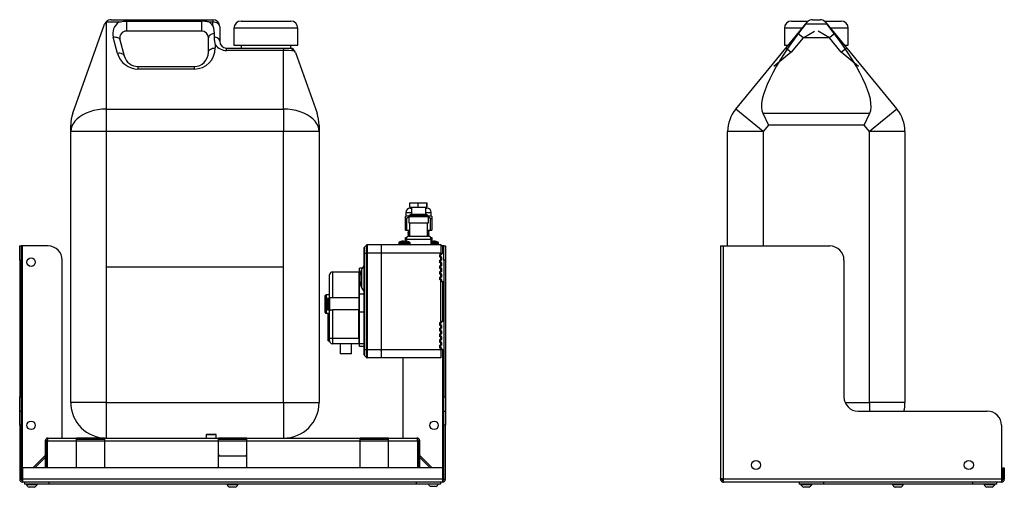
# Model space of a CAD drawing. Units: millimetres. Extents: x 7828 to 8522, y 4653 to 5379.
# Drawn here: x 7828 to 8522, y 5049 to 5379 of the extents above; entities that cross this region are included whole.
import ezdxf

# ---------------------------------------------------------------- set-up
doc = ezdxf.new("R2010")
doc.units = ezdxf.units.MM

msp = doc.modelspace()

# ---------------------------------------------------------------- linework, layer by layer
at = {"color": 7, "linetype": 'Continuous', "lineweight": 25}
for p, q in [((7892.24, 5378.55), (7963.98, 5378.55)), ((7963.98, 5378.55), (7963.98, 5376.78)), ((8386.55, 5378.55), (8391.97, 5378.55)), ((7865.28, 5312.63), (7887.68, 5375.33)), ((7888.5, 5376.78), (7887.68, 5375.33)), ((7888.5, 5376.78), (7888.83, 5377.14)), ((7888.83, 5377.14), (7888.83, 5376.78)), ((7888.83, 5376.78), (7888.83, 5315.47)), ((7897.66, 5376.78), (7888.83, 5376.78)), ((7903.15, 5377.55), (7903.15, 5370.55)), ((7903.15, 5377.55), (7955.98, 5377.55)), ((7955.98, 5377.55), (7955.98, 5370.55)), ((7963.98, 5376.78), (7961.46, 5376.78)), ((7963.98, 5374.26), (7963.98, 5376.78)), ((7968.83, 5373.7), (7968.83, 5363.4)), ((7978.83, 5372.55), (7978.83, 5360.55)), ((7983.83, 5377.55), (8018.83, 5377.55)), ((8023.83, 5360.55), (8023.83, 5372.55)), ((8332.44, 5315.47), (8382.8, 5376.78)), ((8366.76, 5372.55), (8366.76, 5360.55)), ((8371.76, 5377.55), (8383.6, 5377.55)), ((8381.65, 5375.33), (8382.81, 5376.78)), ((8396.87, 5375.33), (8381.65, 5375.33)), ((8382.81, 5376.78), (8382.8, 5376.78)), ((8382.81, 5376.78), (8383.13, 5377.14)), ((8394.95, 5377.55), (8406.76, 5377.55)), ((8395.71, 5376.78), (8395.38, 5377.14)), ((8395.71, 5376.78), (8396.87, 5375.33)), ((8395.71, 5376.78), (8395.71, 5376.78)), ((8395.71, 5376.78), (8446.08, 5315.47)), ((8411.76, 5360.55), (8411.76, 5372.55)), ((7896.85, 5354.78), (7893.78, 5366.27)), ((7898.46, 5364.44), (7901.54, 5352.96)), ((7955.98, 5370.55), (7903.15, 5370.55)), ((7960.83, 5355.55), (7960.83, 5365.7)), ((7964.83, 5368.73), (7964.83, 5366.43)), ((8379.98, 5365.7), (8371.64, 5355.55)), ((8379.98, 5365.7), (8376.29, 5368.73)), ((8379.98, 5365.7), (8387.95, 5370.55)), ((8398.54, 5365.7), (8379.98, 5365.7)), ((8398.54, 5365.7), (8390.57, 5370.55)), ((8402.23, 5368.73), (8398.54, 5365.7)), ((8406.87, 5355.55), (8398.54, 5365.7)), ((8402.23, 5368.73), (8404.12, 5366.43)), ((7965.68, 5360.99), (7965.68, 5358.63)), ((7973.68, 5356.78), (7973.68, 5358.55)), ((7973.68, 5358.55), (8013.83, 5358.55)), ((7978.83, 5360.55), (8023.83, 5360.55)), ((7983.83, 5360.55), (7983.83, 5358.55)), ((8013.83, 5358.55), (8013.83, 5356.78)), ((8013.83, 5358.55), (8017.55, 5358.55)), ((8018.83, 5358.55), (8018.83, 5360.55)), ((8366.76, 5360.55), (8369.47, 5360.55)), ((8367.89, 5358.63), (8371.64, 5355.55)), ((8406.87, 5355.55), (8410.62, 5358.63)), ((8409.04, 5360.55), (8411.76, 5360.55)), ((8013.83, 5356.78), (7973.68, 5356.78)), ((8013.83, 5315.47), (8013.83, 5356.78)), ((8022.12, 5355.33), (8021.41, 5356.63)), ((8022.12, 5355.33), (8037.37, 5312.63)), ((8371.64, 5355.55), (8359.44, 5345.55)), ((8419.07, 5345.55), (8406.87, 5355.55)), ((7911.2, 5345.55), (7911.2, 5343.78)), ((7911.2, 5345.55), (7950.83, 5345.55)), ((7950.83, 5343.78), (7911.2, 5343.78)), ((7950.83, 5345.55), (7950.83, 5343.78)), ((7888.83, 5315.47), (7888.83, 5299.6)), ((7888.83, 5315.47), (8013.83, 5315.47)), ((8013.83, 5315.47), (8013.83, 5299.6)), ((8351.76, 5299.6), (8332.44, 5315.47)), ((8351.58, 5312.63), (8355.55, 5304.22)), ((8351.58, 5312.63), (8426.94, 5312.63)), ((8422.96, 5304.22), (8426.94, 5312.63)), ((8446.08, 5315.47), (8426.76, 5299.6)), ((7863.83, 5299.6), (7863.83, 5304.22)), ((8038.83, 5304.22), (8038.83, 5299.6)), ((8355.55, 5304.22), (8351.76, 5299.6)), ((8422.96, 5304.22), (8355.55, 5304.22)), ((8426.76, 5299.6), (8422.96, 5304.22)), ((7888.83, 5299.6), (7863.83, 5299.6)), ((7863.83, 5108.55), (7863.83, 5299.6)), ((7888.83, 5299.6), (7888.83, 5204.07)), ((8013.83, 5299.6), (7888.83, 5299.6)), ((8013.83, 5204.07), (8013.83, 5299.6)), ((8038.83, 5299.6), (8013.83, 5299.6)), ((8038.83, 5299.6), (8038.83, 5108.55)), ((8326.76, 5219.05), (8326.76, 5299.6)), ((8351.76, 5299.6), (8326.76, 5299.6)), ((8426.76, 5108.55), (8426.76, 5299.6)), ((8451.76, 5299.6), (8426.76, 5299.6)), ((8451.76, 5299.6), (8451.76, 5204.07)), ((8102.86, 5246.44), (8102.86, 5249.44)), ((8102.86, 5249.44), (8108.76, 5249.44)), ((8102.86, 5246.44), (8108.76, 5246.44)), ((8103.95, 5246.44), (8103.95, 5241.34)), ((8108.76, 5246.44), (8108.76, 5249.44)), ((8108.76, 5249.44), (8114.86, 5249.44)), ((8108.76, 5246.44), (8114.86, 5246.44)), ((8113.95, 5241.34), (8113.95, 5246.44)), ((8114.86, 5246.44), (8114.86, 5249.44)), ((8114.86, 5249.44), (8115.05, 5249.44)), ((8114.86, 5246.44), (8115.05, 5246.44)), ((8115.05, 5246.44), (8115.05, 5249.44)), ((8099.93, 5240.25), (8099.68, 5239.89)), ((8099.93, 5242.55), (8099.93, 5240.25)), ((8099.93, 5240.25), (8102.24, 5240.25)), ((8102.05, 5239.67), (8102.05, 5235.34)), ((8103.95, 5241.34), (8102.55, 5240.53)), ((8103.03, 5245.65), (8103.95, 5245.65)), ((8103.95, 5241.34), (8113.95, 5241.34)), ((8113.95, 5245.65), (8114.83, 5245.65)), ((8115.35, 5240.53), (8113.95, 5241.34)), ((8115.67, 5240.25), (8117.93, 5240.25)), ((8115.85, 5235.34), (8115.85, 5239.67)), ((8117.93, 5240.25), (8117.93, 5242.55)), ((8118.18, 5239.89), (8117.93, 5240.25)), ((8099.68, 5238.45), (8100.48, 5238.45)), ((8099.68, 5230.05), (8099.68, 5238.45)), ((8100.48, 5238.45), (8100.48, 5230.05)), ((8102.05, 5235.34), (8115.85, 5235.34)), ((8102.6, 5235.34), (8102.6, 5225.84)), ((8115.3, 5225.84), (8115.3, 5235.34)), ((8117.38, 5230.05), (8117.38, 5238.45)), ((8117.38, 5238.45), (8118.18, 5238.45)), ((8118.18, 5238.45), (8118.18, 5230.05)), ((8099.68, 5230.05), (8100.48, 5230.05)), ((8100.48, 5230.05), (8102.6, 5230.05)), ((8101.43, 5230.05), (8101.43, 5229.73)), ((8101.43, 5228.62), (8101.43, 5228.46)), ((8101.43, 5227.35), (8101.43, 5227.19)), ((8101.43, 5226.08), (8101.43, 5225.92)), ((8101.43, 5225.91), (8101.69, 5225.77)), ((8102.05, 5225.84), (8115.85, 5225.84)), ((8102.11, 5229.34), (8102.11, 5229.02)), ((8115.3, 5230.05), (8117.38, 5230.05)), ((8115.74, 5228.38), (8115.74, 5228.7)), ((8116.43, 5229.1), (8116.43, 5230.05)), ((8116.43, 5227.83), (8116.43, 5227.99)), ((8116.43, 5226.56), (8116.43, 5226.72)), ((8117.38, 5230.05), (8118.18, 5230.05)), ((7827.83, 5219.05), (7828.83, 5219.05)), ((7827.83, 5209.05), (7827.83, 5219.05)), ((7828.83, 5219.05), (7828.83, 5209.05)), ((7829.83, 5219.05), (7828.83, 5219.05)), ((7847.83, 5219.05), (7829.83, 5219.05)), ((8072.48, 5219.9), (8070.77, 5218.2)), ((8072.48, 5214.05), (8072.48, 5219.9)), ((8072.83, 5220.05), (8072.83, 5214.05)), ((8072.83, 5220.05), (8082.63, 5220.05)), ((8082.63, 5220.05), (8082.63, 5214.05)), ((8082.63, 5220.05), (8124.63, 5220.05)), ((8094.93, 5221.24), (8094.93, 5220.55)), ((8096.43, 5222.16), (8096.43, 5222.17)), ((8098.43, 5222.16), (8098.43, 5222.48)), ((8099.43, 5222.16), (8099.43, 5222.48)), ((8099.68, 5222.5), (8099.68, 5225.05)), ((8099.68, 5225.05), (8100.48, 5225.05)), ((8100.05, 5223.84), (8100.05, 5222.46)), ((8101.43, 5222.16), (8101.43, 5222.17)), ((8102.93, 5220.55), (8102.93, 5221.24)), ((8117.38, 5225.05), (8118.18, 5225.05)), ((8117.85, 5220.05), (8117.85, 5223.84)), ((8118.18, 5225.05), (8118.18, 5222.5)), ((8118.43, 5222.16), (8118.43, 5222.48)), ((8119.43, 5222.16), (8119.43, 5222.48)), ((8121.43, 5222.16), (8121.43, 5222.17)), ((8122.93, 5220.55), (8122.93, 5221.24)), ((8124.63, 5220.05), (8124.63, 5214.05)), ((8125.83, 5219.05), (8124.63, 5219.05)), ((8126.83, 5219.05), (8125.83, 5219.05)), ((8126.83, 5219.05), (8127.83, 5219.05)), ((8126.83, 5209.05), (8126.83, 5219.05)), ((8127.83, 5219.05), (8127.83, 5209.05)), ((8321.76, 5219.05), (8321.76, 5055.26)), ((8321.76, 5219.05), (8323.76, 5219.05)), ((8323.76, 5054.55), (8323.76, 5219.05)), ((8323.76, 5219.05), (8398.76, 5219.05)), ((8070.63, 5214.05), (8070.63, 5217.84)), ((8070.77, 5214.05), (8070.63, 5214.05)), ((8070.63, 5146.05), (8070.63, 5214.05)), ((8070.77, 5218.2), (8070.77, 5214.05)), ((8070.77, 5214.05), (8072.48, 5214.05)), ((8070.77, 5214.05), (8070.77, 5146.05)), ((8072.48, 5146.05), (8072.48, 5214.05)), ((8072.83, 5214.05), (8072.48, 5214.05)), ((8072.83, 5214.05), (8072.83, 5146.05)), ((8082.63, 5214.05), (8072.83, 5214.05)), ((8082.6, 5215.37), (8082.53, 5215.27)), ((8082.63, 5214.05), (8082.63, 5146.05)), ((8124.63, 5214.05), (8082.63, 5214.05)), ((8125.33, 5213.11), (8123.83, 5213.11)), ((8123.83, 5211.05), (8123.83, 5213.11)), ((8124.63, 5214.05), (8125.33, 5214.05)), ((8124.63, 5146.05), (8124.63, 5214.05)), ((8124.63, 5213.68), (8125.33, 5213.68)), ((8125.33, 5213.11), (8125.33, 5214.05)), ((8125.33, 5214.05), (8126.83, 5214.05)), ((7828.83, 5209.05), (7827.83, 5209.05)), ((7827.83, 5209.05), (7827.83, 5112.55)), ((7828.83, 5209.05), (7828.83, 5112.55)), ((7857.83, 5083.55), (7857.83, 5209.05)), ((8070.63, 5204.95), (8070.43, 5204.95)), ((8070.63, 5204.95), (8070.43, 5204.95)), ((8070.43, 5204.95), (8070.43, 5187.15)), ((8125.33, 5211.05), (8123.83, 5211.05)), ((8125.33, 5209.11), (8123.83, 5209.11)), ((8123.83, 5207.05), (8123.83, 5209.11)), ((8125.33, 5207.05), (8123.83, 5207.05)), ((8123.83, 5203.05), (8123.83, 5205.11)), ((8125.33, 5205.11), (8123.83, 5205.11)), ((8124.63, 5209.68), (8125.33, 5209.68)), ((8124.63, 5205.68), (8125.33, 5205.68)), ((8125.33, 5209.11), (8125.33, 5211.05)), ((8125.33, 5205.11), (8125.33, 5207.05)), ((8127.83, 5209.05), (8126.83, 5209.05)), ((8126.83, 5209.05), (8126.83, 5112.55)), ((8127.83, 5209.05), (8127.83, 5112.55)), ((8408.76, 5209.05), (8408.76, 5112.55)), ((7888.83, 5204.07), (7888.83, 5108.55)), ((8013.83, 5204.07), (7888.83, 5204.07)), ((8013.83, 5108.55), (8013.83, 5204.07)), ((8046.23, 5182.35), (8046.23, 5198.6)), ((8066.73, 5200.6), (8048.23, 5200.6)), ((8066.73, 5200.6), (8066.73, 5182.35)), ((8067.43, 5200.35), (8066.73, 5200.35)), ((8066.73, 5197.85), (8067.43, 5197.85)), ((8069.3, 5203.3), (8067.43, 5203.3)), ((8067.43, 5197.74), (8067.43, 5203.3)), ((8068.64, 5201.85), (8068.55, 5201.85)), ((8068.64, 5201.85), (8068.55, 5201.85)), ((8068.55, 5201.85), (8068.55, 5190.25)), ((8068.64, 5202.05), (8068.64, 5190.05)), ((8125.33, 5203.05), (8123.83, 5203.05)), ((8123.83, 5199.05), (8123.83, 5201.11)), ((8125.33, 5201.11), (8123.83, 5201.11)), ((8125.33, 5199.05), (8123.83, 5199.05)), ((8124.63, 5201.68), (8125.33, 5201.68)), ((8124.63, 5197.68), (8125.33, 5197.68)), ((8125.33, 5201.11), (8125.33, 5203.05)), ((8125.33, 5197.11), (8125.33, 5199.05)), ((8451.76, 5204.07), (8451.76, 5108.55)), ((8067.43, 5185.04), (8067.43, 5194.36)), ((8123.83, 5195.05), (8123.83, 5197.11)), ((8125.33, 5197.11), (8123.83, 5197.11)), ((8125.33, 5195.05), (8123.83, 5195.05)), ((8125.33, 5194.05), (8124.63, 5194.05)), ((8125.33, 5194.05), (8125.33, 5195.05)), ((8125.33, 5194.05), (8126.83, 5194.05)), ((8043.23, 5172.05), (8043.23, 5184.05)), ((8046.23, 5184.55), (8043.73, 5184.55)), ((8067.43, 5188.87), (8066.73, 5188.87)), ((8066.73, 5186.37), (8067.43, 5186.37)), ((8070.63, 5185.04), (8067.43, 5185.04)), ((8067.43, 5172.45), (8067.43, 5185.04)), ((8068.55, 5190.25), (8068.64, 5190.25)), ((8068.55, 5190.25), (8068.64, 5190.25)), ((8070.43, 5187.15), (8070.63, 5187.15)), ((8070.43, 5187.15), (8070.63, 5187.15)), ((8043.55, 5178.74), (8043.26, 5178.74)), ((8043.26, 5178.2), (8043.32, 5178.2)), ((8043.34, 5177.36), (8043.26, 5177.36)), ((8045.73, 5182.05), (8044.73, 5182.05)), ((8066.73, 5182.35), (8046.23, 5182.35)), ((8046.23, 5182.35), (8046.23, 5173.75)), ((8067.43, 5182.95), (8066.73, 5182.95)), ((8067.43, 5182.37), (8066.73, 5182.37)), ((8066.73, 5182.37), (8066.73, 5174.02)), ((8043.73, 5171.55), (8045.23, 5171.55)), ((8044.73, 5174.05), (8045.73, 5174.05)), ((8045.23, 5171.63), (8046.23, 5171.63)), ((8045.23, 5152.05), (8045.23, 5171.63)), ((8046.23, 5173.75), (8046.31, 5173.75)), ((8046.23, 5154.05), (8046.23, 5173.75)), ((8066.73, 5174.02), (8048.23, 5174.02)), ((8048.23, 5174.02), (8048.23, 5154.05)), ((8066.73, 5154.05), (8066.73, 5174)), ((8066.73, 5173.73), (8067.43, 5173.73)), ((8066.73, 5173.15), (8067.43, 5173.15)), ((8070.63, 5172.45), (8067.43, 5172.45)), ((8067.43, 5150.05), (8067.43, 5172.45)), ((8067.43, 5163.05), (8066.73, 5163.05)), ((8125.33, 5165.11), (8123.83, 5165.11)), ((8123.83, 5163.05), (8123.83, 5165.11)), ((8125.33, 5163.05), (8123.83, 5163.05)), ((8124.63, 5166.05), (8125.33, 5166.05)), ((8124.63, 5165.68), (8125.33, 5165.68)), ((8125.33, 5165.11), (8125.33, 5166.05)), ((8125.33, 5166.05), (8126.83, 5166.05)), ((8125.33, 5161.11), (8125.33, 5163.05)), ((8066.73, 5160.55), (8067.43, 5160.55)), ((8066.73, 5159.9), (8067.43, 5159.9)), ((8125.33, 5161.11), (8123.83, 5161.11)), ((8123.83, 5159.05), (8123.83, 5161.11)), ((8125.33, 5159.05), (8123.83, 5159.05)), ((8123.83, 5155.05), (8123.83, 5157.11)), ((8125.33, 5157.11), (8123.83, 5157.11)), ((8124.63, 5161.68), (8125.33, 5161.68)), ((8124.63, 5157.68), (8125.33, 5157.68)), ((8125.33, 5157.11), (8125.33, 5159.05)), ((8045.23, 5152.05), (8046.23, 5152.05)), ((8046.23, 5154.05), (8048.23, 5154.05)), ((8046.23, 5152.05), (8046.23, 5154.05)), ((8048.23, 5154.05), (8048.23, 5150.05)), ((8048.23, 5154.05), (8066.73, 5154.05)), ((8066.73, 5150.05), (8048.23, 5150.05)), ((8053.68, 5150.05), (8053.68, 5143.05)), ((8061.78, 5143.05), (8061.78, 5150.05)), ((8066.73, 5154.05), (8066.73, 5150.05)), ((8070.63, 5150.05), (8067.43, 5150.05)), ((8067.43, 5148.05), (8067.43, 5150.05)), ((8125.33, 5155.05), (8123.83, 5155.05)), ((8123.83, 5151.05), (8123.83, 5153.11)), ((8125.33, 5153.11), (8123.83, 5153.11)), ((8125.33, 5151.05), (8123.83, 5151.05)), ((8123.83, 5147.05), (8123.83, 5149.11)), ((8125.33, 5149.11), (8123.83, 5149.11)), ((8124.63, 5153.68), (8125.33, 5153.68)), ((8124.63, 5149.68), (8125.33, 5149.68)), ((8125.33, 5153.11), (8125.33, 5155.05)), ((8125.33, 5149.11), (8125.33, 5151.05)), ((8061.78, 5143.05), (8053.68, 5143.05)), ((8070.63, 5148.05), (8067.43, 5148.05)), ((8070.77, 5146.05), (8070.63, 5146.05)), ((8070.63, 5142.26), (8070.63, 5146.05)), ((8070.77, 5146.05), (8072.48, 5146.05)), ((8070.77, 5146.05), (8070.77, 5141.9)), ((8072.83, 5146.05), (8072.48, 5146.05)), ((8072.48, 5140.2), (8072.48, 5146.05)), ((8072.83, 5146.05), (8082.63, 5146.05)), ((8072.83, 5146.05), (8072.83, 5140.05)), ((8082.63, 5146.05), (8082.63, 5140.05)), ((8082.63, 5146.05), (8124.63, 5146.05)), ((8125.33, 5147.05), (8123.83, 5147.05)), ((8125.33, 5146.05), (8124.63, 5146.05)), ((8124.63, 5146.05), (8124.63, 5140.05)), ((8125.33, 5146.05), (8125.33, 5147.05)), ((8125.33, 5146.05), (8126.83, 5146.05)), ((8070.77, 5141.9), (8072.48, 5140.2)), ((8082.63, 5140.05), (8072.83, 5140.05)), ((8124.63, 5140.05), (8082.63, 5140.05)), ((8097.83, 5140.05), (8097.83, 5083.55)), ((7827.83, 5112.55), (7828.83, 5112.55)), ((7827.83, 5102.55), (7827.83, 5112.55)), ((7828.83, 5112.55), (7828.83, 5102.55)), ((7888.83, 5108.55), (7863.83, 5108.55)), ((7888.83, 5108.55), (7888.83, 5083.55)), ((7888.83, 5108.55), (8013.83, 5108.55)), ((8013.83, 5108.55), (8013.83, 5083.55)), ((8013.83, 5108.55), (8038.83, 5108.55)), ((8126.83, 5112.55), (8127.83, 5112.55)), ((8126.83, 5102.55), (8126.83, 5112.55)), ((8127.83, 5112.55), (8127.83, 5102.55)), ((8451.76, 5108.55), (8426.76, 5108.55)), ((7827.83, 5102.55), (7828.83, 5102.55)), ((7827.83, 5092.55), (7827.83, 5102.55)), ((7828.83, 5102.55), (7828.83, 5092.55)), ((8126.83, 5092.55), (8126.83, 5102.55)), ((8126.83, 5102.55), (8127.83, 5102.55)), ((8127.83, 5102.55), (8127.83, 5092.55)), ((8418.76, 5102.55), (8509.76, 5102.55)), ((7828.83, 5092.55), (7827.83, 5092.55)), ((7827.83, 5092.55), (7827.83, 5054.55)), ((7828.83, 5092.55), (7828.83, 5054.55)), ((8127.83, 5092.55), (8126.83, 5092.55)), ((8126.83, 5054.55), (8126.83, 5092.55)), ((8127.83, 5054.55), (8127.83, 5092.55)), ((8519.76, 5092.55), (8519.76, 5054.55)), ((7845.83, 5081.55), (7845.83, 5062.55)), ((7846.83, 5081.55), (7845.83, 5081.55)), ((7846.83, 5081.55), (7846.83, 5062.55)), ((7847.53, 5081.55), (7867.83, 5081.55)), ((7847.53, 5062.55), (7847.53, 5081.55)), ((7847.83, 5083.55), (7867.83, 5083.55)), ((7867.83, 5081.55), (7867.83, 5083.55)), ((7887.83, 5083.55), (7867.83, 5083.55)), ((7887.83, 5082.55), (7867.83, 5082.55)), ((7867.83, 5062.55), (7867.83, 5081.55)), ((7887.83, 5083.55), (7967.83, 5083.55)), ((7887.83, 5081.55), (7887.83, 5083.55)), ((7887.83, 5081.55), (7967.83, 5081.55)), ((7887.83, 5062.55), (7887.83, 5081.55)), ((7959.33, 5085.85), (7959.33, 5083.55)), ((7959.83, 5086.35), (7965.83, 5086.35)), ((7966.33, 5083.55), (7966.33, 5085.85)), ((7987.83, 5083.55), (7967.83, 5083.55)), ((7967.83, 5081.55), (7967.83, 5083.55)), ((7987.83, 5082.55), (7967.83, 5082.55)), ((7967.83, 5062.55), (7967.83, 5081.55)), ((7987.83, 5083.55), (8067.83, 5083.55)), ((7987.83, 5081.55), (7987.83, 5083.55)), ((7987.83, 5062.55), (7987.83, 5081.55)), ((7987.83, 5081.55), (8067.83, 5081.55)), ((8067.83, 5081.55), (8067.83, 5083.55)), ((8087.83, 5083.55), (8067.83, 5083.55)), ((8087.83, 5082.55), (8067.83, 5082.55)), ((8067.83, 5062.55), (8067.83, 5081.55)), ((8087.83, 5083.55), (8107.83, 5083.55)), ((8087.83, 5081.55), (8087.83, 5083.55)), ((8087.83, 5062.55), (8087.83, 5081.55)), ((8087.83, 5081.55), (8108.12, 5081.55)), ((8108.12, 5081.55), (8108.12, 5062.55)), ((8108.83, 5081.55), (8109.83, 5081.55)), ((8108.83, 5062.55), (8108.83, 5081.55)), ((8109.83, 5062.55), (8109.83, 5081.55)), ((7846.83, 5072.26), (7847.53, 5072.96)), ((8108.83, 5072.26), (8108.12, 5072.96)), ((7837.12, 5062.55), (7845.83, 5071.26)), ((7845.83, 5069.84), (7838.53, 5062.55)), ((7847.53, 5071.55), (7846.83, 5070.84)), ((7967.83, 5071.85), (7968.33, 5071.85)), ((7967.83, 5071.05), (7987.83, 5071.05)), ((7968.33, 5071.05), (7968.33, 5071.85)), ((7987.33, 5071.85), (7987.33, 5071.05)), ((7987.33, 5071.85), (7987.83, 5071.85)), ((8108.83, 5070.84), (8108.12, 5071.55)), ((8118.53, 5062.55), (8109.83, 5071.26)), ((8117.12, 5062.55), (8109.83, 5069.84)), ((8125.83, 5062.55), (7829.83, 5062.55)), ((7829.83, 5062.55), (7829.83, 5054.55)), ((8125.83, 5062.55), (8125.83, 5054.55)), ((8520.76, 5062.55), (8521.76, 5062.55)), ((8520.76, 5062.55), (8520.76, 5054.55)), ((8521.76, 5062.55), (8521.76, 5054.55)), ((7828.83, 5054.55), (7827.83, 5054.55)), ((8125.83, 5054.55), (7829.83, 5054.55)), ((7829.83, 5054.55), (7829.83, 5052.55)), ((8125.83, 5052.55), (7829.83, 5052.55)), ((7831.33, 5052.55), (7831.33, 5051.05)), ((7848.33, 5052.55), (7848.33, 5051.05)), ((8107.33, 5052.55), (8107.33, 5051.05)), ((8124.33, 5052.55), (8124.33, 5051.05)), ((8125.83, 5054.55), (8125.83, 5052.55)), ((8126.83, 5054.55), (8127.83, 5054.55)), ((8321.76, 5055.26), (8321.76, 5054.55)), ((8321.76, 5054.55), (8322.76, 5054.55)), ((8322.76, 5054.79), (8322.76, 5054.55)), ((8519.76, 5054.55), (8323.76, 5054.55)), ((8323.76, 5052.55), (8323.76, 5054.55)), ((8519.76, 5052.55), (8323.76, 5052.55)), ((8377.26, 5052.55), (8377.26, 5051.05)), ((8394.26, 5052.55), (8394.26, 5051.05)), ((8499.26, 5052.55), (8499.26, 5051.05)), ((8516.26, 5052.55), (8516.26, 5051.05)), ((8519.76, 5054.55), (8519.76, 5052.55)), ((8520.76, 5054.55), (8521.76, 5054.55)), ((7848.33, 5051.05), (7831.33, 5051.05)), ((7832.53, 5051.05), (7832.53, 5050.67)), ((7840.13, 5050.67), (7832.53, 5050.67)), ((7838.23, 5048.85), (7834.43, 5048.85)), ((7840.13, 5050.67), (7840.13, 5051.05)), ((8107.33, 5051.05), (7848.33, 5051.05)), ((7974.03, 5051.05), (7974.03, 5050.67)), ((7981.63, 5050.67), (7974.03, 5050.67)), ((7979.73, 5048.85), (7975.93, 5048.85)), ((7981.63, 5050.67), (7981.63, 5051.05)), ((8124.33, 5051.05), (8107.33, 5051.05)), ((8121.23, 5049.53), (8117.43, 5049.53)), ((8394.26, 5051.05), (8377.26, 5051.05)), ((8378.46, 5051.05), (8378.46, 5050.67)), ((8386.06, 5050.67), (8378.46, 5050.67)), ((8384.16, 5048.85), (8380.36, 5048.85)), ((8386.06, 5050.67), (8386.06, 5051.05)), ((8499.26, 5051.05), (8394.26, 5051.05)), ((8442.96, 5051.05), (8442.96, 5050.67)), ((8450.56, 5050.67), (8442.96, 5050.67)), ((8448.66, 5048.85), (8444.86, 5048.85)), ((8450.56, 5050.67), (8450.56, 5051.05)), ((8516.26, 5051.05), (8499.26, 5051.05)), ((8507.46, 5051.05), (8507.46, 5050.67)), ((8507.55, 5050.67), (8507.46, 5050.67)), ((8515.06, 5050.67), (8507.55, 5050.67)), ((8509.41, 5048.85), (8509.36, 5048.85)), ((8513.16, 5048.85), (8509.41, 5048.85)), ((8515.06, 5050.67), (8515.06, 5051.05))]:
    msp.add_line(p, q, dxfattribs=at)
at = {"color": 8, "linetype": 'Continuous', "lineweight": 25}
for p, q in [((8023.83, 5372.55), (7978.83, 5372.55)), ((8379.33, 5372.55), (8366.76, 5372.55)), ((8411.76, 5372.55), (8399.19, 5372.55)), ((8351.76, 5299.6), (8351.76, 5219.05)), ((8099.93, 5242.55), (8103.95, 5242.55)), ((8102.05, 5239.67), (8115.85, 5239.67)), ((8102.55, 5240.53), (8115.35, 5240.53)), ((8113.95, 5242.55), (8117.93, 5242.55)), ((7829.83, 5062.55), (7829.83, 5219.05)), ((8102.93, 5221.24), (8094.93, 5221.24)), ((8094.93, 5220.55), (8102.93, 5220.55)), ((8095.21, 5221.69), (8102.65, 5221.69)), ((8100.05, 5223.84), (8117.85, 5223.84)), ((8117.85, 5221.69), (8122.65, 5221.69)), ((8122.93, 5221.24), (8117.85, 5221.24)), ((8117.85, 5220.55), (8122.93, 5220.55)), ((8125.83, 5219.05), (8125.83, 5214.05)), ((8125.33, 5213.47), (8124.63, 5213.47)), ((8125.33, 5209.47), (8124.63, 5209.47)), ((8125.33, 5205.47), (8124.63, 5205.47)), ((8048.23, 5200.6), (8048.23, 5182.35)), ((8125.33, 5201.47), (8124.63, 5201.47)), ((8125.33, 5197.47), (8124.63, 5197.47)), ((8125.83, 5194.05), (8125.83, 5166.05)), ((8043.73, 5184.55), (8043.73, 5180.67)), ((8044.3, 5174.29), (8044.3, 5181.81)), ((8044.73, 5174.05), (8044.73, 5182.05)), ((8045.73, 5174.05), (8045.73, 5182.05)), ((8043.73, 5175.43), (8043.73, 5171.55)), ((8125.33, 5165.47), (8124.63, 5165.47)), ((8125.33, 5161.47), (8124.63, 5161.47)), ((8125.33, 5157.47), (8124.63, 5157.47)), ((8125.33, 5153.47), (8124.63, 5153.47)), ((8125.33, 5149.47), (8124.63, 5149.47)), ((8125.83, 5146.05), (8125.83, 5062.55)), ((8409.59, 5108.55), (8426.76, 5108.55)), ((8426.76, 5108.55), (8426.76, 5102.55)), ((7867.83, 5081.55), (7887.83, 5081.55)), ((7966.33, 5085.85), (7959.33, 5085.85)), ((7967.83, 5081.55), (7987.83, 5081.55)), ((8067.83, 5081.55), (8087.83, 5081.55))]:
    msp.add_line(p, q, dxfattribs=at)
at = {"color": 7, "linetype": 'Continuous', "lineweight": 25, "flags": 128}
for points in [[(7968.83, 5373.7), (7968.73, 5374.3), (7968.46, 5374.88), (7968.01, 5375.41), (7967.41, 5375.88), (7966.67, 5376.26), (7965.83, 5376.54), (7964.92, 5376.72), (7963.98, 5376.78)], [(7893.78, 5366.27), (7894.61, 5366.35), (7895.41, 5366.34), (7896.17, 5366.23), (7896.85, 5366.03), (7897.43, 5365.74), (7897.91, 5365.37), (7898.25, 5364.93), (7898.46, 5364.44)], [(7964.83, 5368.73), (7964.01, 5368.59), (7963.25, 5368.36), (7962.56, 5368.06), (7961.96, 5367.68), (7961.47, 5367.24), (7961.12, 5366.75), (7960.9, 5366.23), (7960.83, 5365.7)], [(7968.83, 5363.4), (7968.75, 5363.93), (7968.53, 5364.45), (7968.18, 5364.94), (7967.69, 5365.38), (7967.1, 5365.76), (7966.41, 5366.06), (7965.64, 5366.29), (7964.83, 5366.43)], [(7960.83, 5355.55), (7960.92, 5356.15), (7961.2, 5356.73), (7961.64, 5357.26), (7962.25, 5357.73), (7962.98, 5358.11), (7963.82, 5358.39), (7964.73, 5358.57), (7965.68, 5358.63)], [(7901.54, 5352.96), (7901.33, 5353.45), (7900.98, 5353.89), (7900.51, 5354.26), (7899.92, 5354.55), (7899.24, 5354.75), (7898.49, 5354.86), (7897.68, 5354.87), (7896.85, 5354.78)], [(7888.83, 5315.47), (7885.81, 5315.35), (7882.84, 5315.01), (7879.96, 5314.44), (7877.21, 5313.65), (7874.62, 5312.66), (7872.25, 5311.48), (7870.11, 5310.12), (7868.25, 5308.61), (7866.69, 5306.97), (7865.45, 5305.23), (7864.55, 5303.4), (7864.01, 5301.51), (7863.83, 5299.6)], [(8038.83, 5299.6), (8038.64, 5301.51), (8038.1, 5303.4), (8037.2, 5305.23), (8035.96, 5306.97), (8034.4, 5308.61), (8032.54, 5310.12), (8030.4, 5311.48), (8028.03, 5312.66), (8025.44, 5313.65), (8022.69, 5314.44), (8019.81, 5315.01), (8016.84, 5315.35), (8013.83, 5315.47)], [(8043.26, 5178.2), (8043.28, 5178.06), (8043.29, 5178.05)]]:
    msp.add_lwpolyline(points, dxfattribs=at)
at = {"color": 7, "linetype": 'Continuous', "lineweight": 25}
for centre, radius in [((7835.83, 5207.55), 3), ((7835.83, 5092.55), 3), ((8119.83, 5092.55), 3), ((8346.76, 5064.55), 3.25), ((8496.76, 5064.55), 3.25)]:
    msp.add_circle(centre, radius, dxfattribs=at)
for centre, radius, start, end in [((7892.24, 5373.7), 4.85, 90, 134.80686), ((7963.98, 5373.7), 4.85, 0, 90), ((8386.55, 5373.7), 4.85, 90, 134.80686), ((8391.97, 5373.7), 4.85, 45.19314, 90), ((7903.15, 5368.78), 9.7, 124.43763, 195), ((7955.98, 5368.78), 9.7, 34.43763, 55.56237), ((7983.83, 5372.55), 5, 90, 180), ((8018.83, 5372.55), 5, 0, 90), ((8371.76, 5372.55), 5, 90, 180), ((8386.55, 5373.7), 4.85, 134.80686, 140.59934), ((8391.97, 5373.7), 4.85, 39.40066, 45.19314), ((8406.76, 5372.55), 5, 0, 90), ((7903.15, 5365.7), 4.85, 90, 195), ((7955.98, 5365.7), 4.85, 0, 90), ((7950.83, 5358.63), 14.85, 270, 0), ((7973.68, 5366.48), 9.7, 214.43763, 270), ((7973.68, 5363.4), 4.85, 180, 270), ((8017.49, 5353.89), 4.85, 19.57389, 75.9807), ((7911.2, 5358.63), 14.85, 195, 270), ((7911.2, 5355.55), 10, 195, 270), ((7950.83, 5355.55), 10, 270, 0), ((7888.83, 5304.22), 25, 160.34618, 180), ((8013.83, 5304.22), 25, 0, 19.65382), ((8351.76, 5299.6), 25, 140.59934, 180), ((8426.76, 5299.6), 25, 0, 39.40066), ((8103.03, 5242.55), 3.1, 90, 180), ((8103.05, 5239.67), 1, 120, 180), ((8114.83, 5242.55), 3.1, 0, 90), ((8114.85, 5239.67), 1, 0, 60), ((8102.05, 5223.84), 2, 90, 180), ((8115.85, 5223.84), 2, 0, 90), ((7847.83, 5209.05), 10, 0, 90), ((8072.83, 5219.55), 0.5, 90, 135), ((8095.43, 5221.24), 0.5, 115.94448, 180), ((8095.43, 5220.55), 0.5, 180, 270), ((8098.93, 5214.05), 8.5, 107.10464, 115.94448), ((8098.93, 5214.05), 8.49, 96.7681, 107.13522), ((8098.93, 5214.05), 8.12, 86.47146, 93.52854), ((8098.93, 5214.05), 8.49, 72.86478, 83.2319), ((8098.93, 5214.05), 8.5, 64.05552, 72.89536), ((8102.43, 5220.55), 0.5, 270, 0), ((8102.43, 5221.24), 0.5, 0, 64.05552), ((8118.93, 5214.05), 8.12, 86.47146, 93.52854), ((8118.93, 5214.05), 8.49, 72.86478, 83.2319), ((8118.93, 5214.05), 8.5, 64.05552, 72.89536), ((8122.43, 5220.55), 0.5, 270, 0), ((8122.43, 5221.24), 0.5, 0, 64.05552), ((8398.76, 5209.05), 10, 0, 90), ((8071.13, 5217.84), 0.5, 135, 180), ((8081.65, 5196.05), 14.33, 141.59205, 155.2396), ((8048.23, 5198.6), 2, 90, 180), ((8081.65, 5196.05), 14.33, 156.11741, 203.88259), ((8043.73, 5184.05), 0.5, 90, 180), ((8081.65, 5196.05), 14.33, 204.7604, 218.40795), ((8045.7, 5178.39), 2.46, 144.34741, 171.78452), ((8045.7, 5177.55), 2.46, 144.34741, 171.78452), ((8048.31, 5177.77), 5.06, 169.00039, 175.19525), ((8048.42, 5178.34), 5.17, 184.90048, 204.22345), ((8048.42, 5177.8), 5.17, 184.90048, 204.22345), ((8050.35, 5178.05), 7.12, 148.10921, 172.56195), ((8050.35, 5178.05), 7.12, 187.43805, 211.89079), ((8048.39, 5179.4), 4.71, 174.88706, 185.11294), ((8044.73, 5181.55), 0.5, 90, 148.10921), ((8045.73, 5181.55), 0.5, 0, 90), ((8043.73, 5172.05), 0.5, 180, 270), ((8045.65, 5175.95), 1.97, 172.08515, 187.91485), ((8044.73, 5174.55), 0.5, 211.89079, 270), ((8045.73, 5174.55), 0.5, 270, 0), ((8048.23, 5152.05), 2, 180, 270), ((8071.13, 5142.26), 0.5, 180, 225), ((8072.83, 5140.55), 0.5, 225, 270), ((7888.83, 5108.55), 25, 180, 270), ((8013.83, 5108.55), 25, 270, 0), ((8418.76, 5112.55), 10, 180, 270), ((8426.76, 5108.55), 25, 346.11346, 0), ((8509.76, 5092.55), 10, 0, 90), ((7959.83, 5085.85), 0.5, 90, 180), ((7965.83, 5085.85), 0.5, 0, 90), ((7829.83, 5054.55), 2, 180, 270), ((7829.83, 5054.55), 1, 180, 270), ((8125.83, 5054.55), 2, 270, 0), ((8125.83, 5054.55), 1, 270, 0), ((8519.76, 5054.55), 1, 270, 0), ((8519.76, 5054.55), 2, 270, 0), ((7836.33, 5052.73), 4.32, 208.52379, 243.94017), ((7836.33, 5052.73), 4.32, 296.05983, 331.47621), ((7977.83, 5052.73), 4.32, 208.52379, 243.94017), ((7977.83, 5052.73), 4.32, 296.05983, 331.47621), ((8119.33, 5053.42), 4.32, 213.23813, 243.94017), ((8119.33, 5053.42), 4.32, 296.05983, 326.76187), ((8382.26, 5052.73), 4.32, 208.52379, 243.94017), ((8382.26, 5052.73), 4.32, 296.05983, 331.47621), ((8446.76, 5052.73), 4.32, 208.52379, 243.94017), ((8446.76, 5052.73), 4.32, 296.05983, 331.47621), ((8511.26, 5052.73), 4.32, 208.52379, 243.94017), ((8511.26, 5052.73), 4.32, 296.05983, 331.47621)]:
    msp.add_arc(centre, radius, start, end, dxfattribs=at)
for centre, major_axis, ratio, start_param, end_param in [((7888.83, 5373.7), (25, 0), 0.123139, 1.570796, 1.583999), ((8416.61, 5378.55), (63.54, 68), 0.261491, 1.856425, 3.038198), ((8361.91, 5378.55), (-63.54, 68), 0.261491, 3.244987, 4.426761), ((8013.83, 5353.7), (25, 0), 0.123139, 1.262437, 1.570796)]:
    msp.add_ellipse(centre, major_axis=major_axis, ratio=ratio, start_param=start_param, end_param=end_param, dxfattribs=at)
for points, knots in [([(7897.66, 5376.78), (7897.67, 5376.78), (7898.04, 5376.89), (7899.1, 5377.16), (7900.92, 5377.48), (7902.4, 5377.52), (7903.15, 5377.55)], [0, 0, 0, 0, 0.0030404, 0.2105148, 0.6009629, 1, 1, 1, 1]), ([(7961.46, 5376.78), (7961.46, 5376.78), (7960.69, 5377), (7959.12, 5377.35), (7957.27, 5377.53), (7956.21, 5377.55), (7955.98, 5377.55)], [0, 0, 0, 0, 0.003041, 0.435301, 0.877135, 1, 1, 1, 1]), ([(7963.98, 5374.26), (7963.98, 5374.26), (7964.26, 5373.37), (7964.71, 5371.51), (7964.79, 5369.66), (7964.83, 5368.73)], [0, 0, 0, 0, 0.002842, 0.49768, 1, 1, 1, 1]), ([(8395.71, 5376.78), (8395.71, 5376.78), (8395.58, 5376.95), (8395.46, 5377.06), (8395.34, 5377.17)], [0, 0, 0, 0, 0.009439, 1, 1, 1, 1]), ([(8397.78, 5374.26), (8397.78, 5374.26), (8398.52, 5373.37), (8399.97, 5371.51), (8401.47, 5369.66), (8402.23, 5368.73)], [0, 0, 0, 0, 0.002842, 0.49768, 1, 1, 1, 1]), ([(7964.83, 5366.43), (7964.87, 5365.52), (7964.94, 5363.69), (7965.38, 5361.9), (7965.67, 5361), (7965.68, 5360.99)], [0, 0, 0, 0, 0.494984, 0.997158, 1, 1, 1, 1]), ([(8017.55, 5358.55), (8017.56, 5358.55), (8017.94, 5358.55), (8018.84, 5358.44), (8020.22, 5357.89), (8021.02, 5357.05), (8021.41, 5356.63)], [0, 0, 0, 0, 0.002683, 0.281835, 0.639977, 1, 1, 1, 1]), ([(8099.68, 5238.45), (8099.68, 5238.96), (8099.68, 5239.75), (8099.68, 5239.8), (8099.68, 5239.82)], [0, 0, 0, 0, 0.633352, 1, 1, 1, 1]), ([(8102.05, 5239.32), (8101.92, 5239.28), (8101.36, 5239.1), (8100.86, 5238.73), (8100.48, 5238.45)], [0, 0, 0, 0, 0.234007, 1, 1, 1, 1]), ([(8117.38, 5238.45), (8116.97, 5238.75), (8116.48, 5239.1), (8115.94, 5239.29), (8115.85, 5239.32)], [0, 0, 0, 0, 0.843895, 1, 1, 1, 1]), ([(8118.18, 5239.82), (8118.18, 5239.84), (8118.18, 5239.95), (8118.18, 5239.42), (8118.18, 5238.75), (8118.18, 5238.45)], [0, 0, 0, 0, 0.1145, 0.595651, 1, 1, 1, 1]), ([(8102.6, 5226.2), (8102.54, 5226.19), (8102.19, 5226.17), (8101.68, 5226.14), (8101.32, 5226.1), (8101.43, 5226.08), (8101.44, 5226.08)], [0, 0, 0, 0, 0.088995, 0.457961, 0.98581, 1, 1, 1, 1]), ([(8102.6, 5227.46), (8102.33, 5227.45), (8101.68, 5227.41), (8101.35, 5227.38), (8101.45, 5227.35), (8101.46, 5227.35)], [0, 0, 0, 0, 0.3925, 0.933729, 1, 1, 1, 1]), ([(8102.6, 5228.73), (8102.35, 5228.72), (8101.72, 5228.69), (8101.37, 5228.65), (8101.47, 5228.62), (8101.48, 5228.62)], [0, 0, 0, 0, 0.351995, 0.879004, 1, 1, 1, 1]), ([(8101.43, 5229.72), (8101.55, 5229.66), (8101.78, 5229.53), (8102, 5229.4), (8102.11, 5229.33)], [0, 0, 0, 0, 0.5059657, 1, 1, 1, 1]), ([(8102.12, 5229.03), (8102.01, 5228.96), (8101.78, 5228.83), (8101.55, 5228.7), (8101.43, 5228.63)], [0, 0, 0, 0, 0.499981, 1, 1, 1, 1]), ([(8101.43, 5228.45), (8101.55, 5228.39), (8101.78, 5228.26), (8102, 5228.13), (8102.11, 5228.06)], [0, 0, 0, 0, 0.5060792, 1, 1, 1, 1]), ([(8102.12, 5227.76), (8102.01, 5227.69), (8101.78, 5227.56), (8101.55, 5227.43), (8101.43, 5227.36)], [0, 0, 0, 0, 0.500093, 1, 1, 1, 1]), ([(8101.43, 5227.18), (8101.55, 5227.12), (8101.78, 5226.99), (8102, 5226.86), (8102.11, 5226.79)], [0, 0, 0, 0, 0.5061932, 1, 1, 1, 1]), ([(8102.12, 5226.49), (8102.01, 5226.42), (8101.78, 5226.29), (8101.55, 5226.16), (8101.43, 5226.09)], [0, 0, 0, 0, 0.500204, 1, 1, 1, 1]), ([(8102.6, 5229.84), (8102.39, 5229.83), (8101.78, 5229.8), (8101.41, 5229.76), (8101.48, 5229.74), (8101.5, 5229.73)], [0, 0, 0, 0, 0.279093, 0.815718, 1, 1, 1, 1]), ([(8102.6, 5228.57), (8102.39, 5228.56), (8101.78, 5228.53), (8101.41, 5228.49), (8101.48, 5228.47), (8101.5, 5228.46)], [0, 0, 0, 0, 0.279093, 0.815718, 1, 1, 1, 1]), ([(8102.6, 5227.3), (8102.39, 5227.29), (8101.78, 5227.26), (8101.41, 5227.22), (8101.48, 5227.2), (8101.5, 5227.19)], [0, 0, 0, 0, 0.279093, 0.815718, 1, 1, 1, 1]), ([(8102.6, 5226.03), (8102.39, 5226.02), (8101.78, 5225.99), (8101.41, 5225.95), (8101.48, 5225.93), (8101.5, 5225.92)], [0, 0, 0, 0, 0.279093, 0.815718, 1, 1, 1, 1]), ([(8102.11, 5228.07), (8102.11, 5228.01), (8102.11, 5227.91), (8102.11, 5227.8), (8102.11, 5227.75)], [0, 0, 0, 0, 0.507741, 1, 1, 1, 1]), ([(8102.11, 5226.8), (8102.11, 5226.74), (8102.11, 5226.64), (8102.11, 5226.53), (8102.11, 5226.48)], [0, 0, 0, 0, 0.50788, 1, 1, 1, 1]), ([(8102.6, 5229.41), (8102.39, 5229.39), (8102.09, 5229.37), (8102.16, 5229.34), (8102.18, 5229.33)], [0, 0, 0, 0, 0.728108, 1, 1, 1, 1]), ([(8102.6, 5228.14), (8102.39, 5228.12), (8102.09, 5228.1), (8102.16, 5228.07), (8102.18, 5228.06)], [0, 0, 0, 0, 0.728108, 1, 1, 1, 1]), ([(8102.6, 5226.87), (8102.39, 5226.85), (8102.09, 5226.83), (8102.16, 5226.8), (8102.18, 5226.79)], [0, 0, 0, 0, 0.728108, 1, 1, 1, 1]), ([(8102.6, 5229.09), (8102.38, 5229.07), (8102.11, 5229.05), (8102.16, 5229.03), (8102.16, 5229.03)], [0, 0, 0, 0, 0.838312, 1, 1, 1, 1]), ([(8102.6, 5227.82), (8102.38, 5227.8), (8102.11, 5227.78), (8102.16, 5227.76), (8102.16, 5227.76)], [0, 0, 0, 0, 0.838211, 1, 1, 1, 1]), ([(8102.6, 5226.55), (8102.38, 5226.53), (8102.11, 5226.51), (8102.16, 5226.49), (8102.16, 5226.49)], [0, 0, 0, 0, 0.838109, 1, 1, 1, 1]), ([(8116.37, 5229.09), (8116.33, 5229.07), (8116.25, 5229.04), (8115.64, 5229), (8115.3, 5228.99)], [0, 0, 0, 0, 0.458702, 1, 1, 1, 1]), ([(8115.68, 5228.69), (8115.67, 5228.68), (8115.66, 5228.66), (8115.37, 5228.64), (8115.3, 5228.63)], [0, 0, 0, 0, 0.782239, 1, 1, 1, 1]), ([(8115.72, 5228.38), (8115.72, 5228.36), (8115.7, 5228.34), (8115.37, 5228.32), (8115.3, 5228.31)], [0, 0, 0, 0, 0.812873, 1, 1, 1, 1]), ([(8116.36, 5227.99), (8116.38, 5227.98), (8116.46, 5227.95), (8116.11, 5227.92), (8115.49, 5227.89), (8115.3, 5227.88)], [0, 0, 0, 0, 0.164549, 0.743165, 1, 1, 1, 1]), ([(8116.37, 5227.82), (8116.33, 5227.8), (8116.25, 5227.77), (8115.64, 5227.73), (8115.3, 5227.72)], [0, 0, 0, 0, 0.458675, 1, 1, 1, 1]), ([(8115.68, 5227.42), (8115.67, 5227.41), (8115.66, 5227.39), (8115.37, 5227.37), (8115.3, 5227.36)], [0, 0, 0, 0, 0.782211, 1, 1, 1, 1]), ([(8115.72, 5227.11), (8115.72, 5227.09), (8115.7, 5227.07), (8115.37, 5227.05), (8115.3, 5227.04)], [0, 0, 0, 0, 0.812811, 1, 1, 1, 1]), ([(8116.34, 5226.72), (8116.36, 5226.71), (8116.42, 5226.68), (8116.04, 5226.64), (8115.46, 5226.61), (8115.3, 5226.61)], [0, 0, 0, 0, 0.238754, 0.796958, 1, 1, 1, 1]), ([(8116.37, 5226.55), (8116.33, 5226.53), (8116.25, 5226.5), (8115.64, 5226.46), (8115.3, 5226.45)], [0, 0, 0, 0, 0.458648, 1, 1, 1, 1]), ([(8115.68, 5226.15), (8115.67, 5226.14), (8115.66, 5226.12), (8115.37, 5226.1), (8115.3, 5226.09)], [0, 0, 0, 0, 0.782183, 1, 1, 1, 1]), ([(8115.73, 5228.69), (8115.85, 5228.76), (8116.08, 5228.89), (8116.3, 5229.02), (8116.42, 5229.09)], [0, 0, 0, 0, 0.4999807, 1, 1, 1, 1]), ([(8115.73, 5227.42), (8115.85, 5227.49), (8116.08, 5227.62), (8116.3, 5227.75), (8116.42, 5227.82)], [0, 0, 0, 0, 0.499868, 1, 1, 1, 1]), ([(8115.73, 5226.15), (8115.85, 5226.22), (8116.08, 5226.35), (8116.3, 5226.48), (8116.42, 5226.55)], [0, 0, 0, 0, 0.499756, 1, 1, 1, 1]), ([(8116.42, 5227.99), (8116.3, 5228.06), (8116.08, 5228.19), (8115.85, 5228.32), (8115.74, 5228.39)], [0, 0, 0, 0, 0.5059661, 1, 1, 1, 1]), ([(8115.74, 5227.11), (8115.74, 5227.17), (8115.74, 5227.27), (8115.74, 5227.37), (8115.74, 5227.43)], [0, 0, 0, 0, 0.50746, 1, 1, 1, 1]), ([(8116.42, 5226.72), (8116.3, 5226.79), (8116.08, 5226.92), (8115.85, 5227.05), (8115.74, 5227.12)], [0, 0, 0, 0, 0.505853, 1, 1, 1, 1]), ([(8115.74, 5225.84), (8115.74, 5225.9), (8115.74, 5226), (8115.74, 5226.1), (8115.74, 5226.16)], [0, 0, 0, 0, 0.50732, 1, 1, 1, 1]), ([(8098.43, 5222.48), (8098.42, 5222.48), (8098.41, 5222.49), (8098.33, 5222.5), (8098.2, 5222.5), (8098.06, 5222.49), (8097.97, 5222.48), (8097.93, 5222.48)], [0, 0, 0, 0, 0.213541, 0.427156, 0.639153, 0.850446, 1, 1, 1, 1]), ([(8099.93, 5222.48), (8099.87, 5222.48), (8099.76, 5222.49), (8099.61, 5222.5), (8099.5, 5222.5), (8099.44, 5222.49), (8099.43, 5222.48), (8099.43, 5222.48)], [0, 0, 0, 0, 0.213541, 0.427156, 0.639153, 0.850446, 1, 1, 1, 1]), ([(8118.43, 5222.48), (8118.42, 5222.48), (8118.41, 5222.49), (8118.33, 5222.5), (8118.2, 5222.5), (8118.06, 5222.49), (8117.97, 5222.48), (8117.93, 5222.48)], [0, 0, 0, 0, 0.213541, 0.427156, 0.639153, 0.850446, 1, 1, 1, 1]), ([(8119.93, 5222.48), (8119.87, 5222.48), (8119.76, 5222.49), (8119.61, 5222.5), (8119.5, 5222.5), (8119.44, 5222.49), (8119.43, 5222.48), (8119.43, 5222.48)], [0, 0, 0, 0, 0.213541, 0.427156, 0.639153, 0.850446, 1, 1, 1, 1]), ([(8046.31, 5173.76), (8046.31, 5173.75), (8046.34, 5173.74), (8046.59, 5173.8), (8047.04, 5173.9), (8047.61, 5174), (8048.03, 5174.01), (8048.23, 5174.02)], [0, 0, 0, 0, 0.043662, 0.279206, 0.522244, 0.780903, 1, 1, 1, 1]), ([(8082.47, 5144.83), (8082.5, 5144.89), (8082.59, 5145.04), (8082.68, 5145.19), (8082.74, 5145.28)], [0, 0, 0, 0, 0.388943, 1, 1, 1, 1]), ([(7847.63, 5082.51), (7847.57, 5082.5), (7847.37, 5082.47), (7847.1, 5082.27), (7846.87, 5081.94), (7846.84, 5081.68), (7846.83, 5081.55)], [0, 0, 0, 0, 0.138816, 0.425877, 0.712939, 1, 1, 1, 1]), ([(8108.83, 5081.55), (8108.81, 5081.68), (8108.78, 5081.94), (8108.55, 5082.27), (8108.28, 5082.47), (8108.09, 5082.5), (8108.02, 5082.51)], [0, 0, 0, 0, 0.287061, 0.574123, 0.861184, 1, 1, 1, 1]), ([(7828.83, 5054.55), (7828.83, 5054.61), (7828.85, 5054.67), (7828.95, 5054.79), (7829.03, 5054.84), (7829.31, 5055.02), (7829.56, 5055.14), (7829.83, 5055.26)], [0, 0, 0, 0, 0.25, 0.25, 0.5, 0.5, 1, 1, 1, 1]), ([(8125.83, 5055.26), (8125.96, 5055.2), (8126.09, 5055.14), (8126.33, 5055.02), (8126.44, 5054.96), (8126.72, 5054.78), (8126.83, 5054.67), (8126.83, 5054.55)], [0, 0, 0, 0, 0.25, 0.25, 0.5, 0.5, 1, 1, 1, 1]), ([(8323.76, 5054.55), (8323.63, 5054.58), (8323.5, 5054.61), (8323.24, 5054.67), (8323.11, 5054.7), (8322.87, 5054.76), (8322.76, 5054.78), (8322.54, 5054.84), (8322.44, 5054.87), (8322.25, 5054.93), (8322.17, 5054.96), (8322.02, 5055.02), (8321.96, 5055.05), (8321.81, 5055.14), (8321.76, 5055.2), (8321.76, 5055.26)], [0, 0, 0, 0, 0.125, 0.125, 0.25, 0.25, 0.375, 0.375, 0.5, 0.5, 0.625, 0.625, 0.75, 0.75, 1, 1, 1, 1]), ([(8321.76, 5054.55), (8321.76, 5054.42), (8321.77, 5054.29), (8321.82, 5054.03), (8321.86, 5053.91), (8321.96, 5053.66), (8322.02, 5053.55), (8322.17, 5053.33), (8322.25, 5053.23), (8322.44, 5053.04), (8322.54, 5052.96), (8322.75, 5052.81), (8322.87, 5052.75), (8323.23, 5052.6), (8323.49, 5052.55), (8323.76, 5052.55)], [0, 0, 0, 0, 0.125, 0.125, 0.25, 0.25, 0.375, 0.375, 0.5, 0.5, 0.625, 0.625, 0.75, 0.75, 1, 1, 1, 1]), ([(8322.76, 5054.55), (8322.76, 5054.42), (8322.78, 5054.29), (8322.88, 5054.05), (8322.96, 5053.94), (8323.24, 5053.66), (8323.49, 5053.55), (8323.76, 5053.55)], [0, 0, 0, 0, 0.25, 0.25, 0.5, 0.5, 1, 1, 1, 1])]:
    msp.add_open_spline(points, degree=3, knots=knots, dxfattribs=at)
for points in [[(7847.83, 5083.55), (7847.56, 5083.52), (7847.04, 5083.46), (7846.38, 5083), (7845.92, 5082.34), (7845.86, 5081.81), (7845.83, 5081.55)], [(7847.53, 5081.55), (7847.56, 5081.81), (7847.61, 5082.34), (7847.68, 5083), (7847.75, 5083.46), (7847.8, 5083.52), (7847.83, 5083.55)], [(8107.83, 5083.55), (8107.85, 5083.52), (8107.9, 5083.46), (8107.97, 5083), (8108.05, 5082.34), (8108.1, 5081.81), (8108.12, 5081.55)], [(8109.83, 5081.55), (8109.8, 5081.81), (8109.74, 5082.34), (8109.27, 5083), (8108.61, 5083.46), (8108.09, 5083.52), (8107.83, 5083.55)]]:
    msp.add_open_spline(points, degree=3, dxfattribs=at)

doc.saveas('drawing.dxf')
